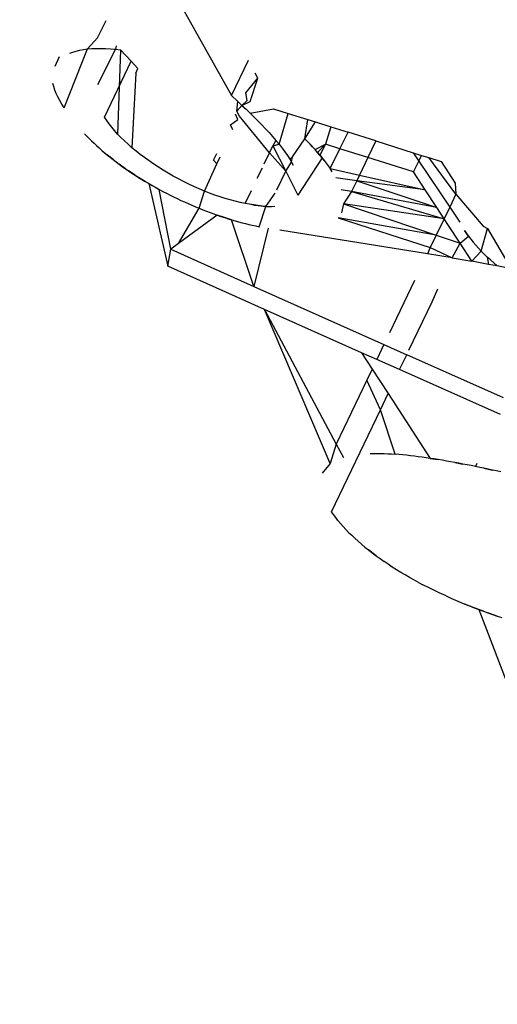
# Model space of a CAD drawing. Units: millimetres. Extents: x -337 to 4003, y 182 to 2628.
# Drawn here: x 782 to 783, y 603 to 604 of the extents above; entities that cross this region are included whole.
import ezdxf

# ---------------------------------------------------------------- set-up
doc = ezdxf.new("R2010")
doc.units = ezdxf.units.MM
doc.header["$LTSCALE"] = 45
doc.header["$PDSIZE"] = -1
doc.layers.add('VP-DIM', color=7, linetype='Continuous')
doc.layers.add('VP-EQ', color=7, linetype='Continuous', true_color=0x8a3492)
doc.dimstyles.get("Standard").update_dxf_attribs({"dimtxt": 14, "dimasz": 20, "dimexe": 20, "dimexo": 50, "dimgap": 20, "dimtad": 0, "dimdec": 0, "dimzin": 0, "dimdsep": 46, "dimtxsty": 'Standard', "dimcen": -0.09, "dimadec": 0, "dimazin": 0, "dimtfac": 1, "dimtdec": 4, "dimtofl": 0, "dimtmove": 0, "dimatfit": 3, "dimfxl": 70, "dimfxlon": 1, "dimtolj": 1, "dimtzin": 0, "dimarcsym": 0})

# ---------------------------------------------------------------- blocks, each defined once
blk = doc.blocks.new('*D1280')
at = {"layer": 'Defpoints', "color": 0}
for p in [(336.26692, 710.50765), (694.58139, 332.92207), (1599.42416, 332.92207)]:
    blk.add_point(p, dxfattribs=at)
at = {"layer": 'VP-DIM', "color": 0, "lineweight": -2}
for p, q in [((1529.42416, 710.50765), (1619.42416, 710.50765)), ((1599.42416, 690.50765), (1599.42416, 568.01546)), ((1599.42416, 352.92207), (1599.42416, 493.01546)), ((1529.42416, 332.92207), (1619.42416, 332.92207))]:
    blk.add_line(p, q, dxfattribs=at)
at = {"layer": 'VP-DIM', "color": 0}
for points in [[(1602.75749, 690.50765), (1596.09082, 690.50765), (1599.42416, 710.50765)], [(1596.09082, 352.92207), (1602.75749, 352.92207), (1599.42416, 332.92207)]]:
    blk.add_solid(points, dxfattribs=at)
at = {"layer": 'VP-DIM', "color": 0, "insert": (1599.42416, 530.51546), "char_height": 14, "attachment_point": 5, "rotation": 90}
blk.add_mtext('\\A1;380', dxfattribs=at)
blk = doc.blocks.new('*D1281')
at = {"layer": 'Defpoints', "color": 0}
for p in [(326.63136, 954.50765), (1214.88326, 490.84823), (326.63136, 342.55762)]:
    blk.add_point(p, dxfattribs=at)
at = {"layer": 'VP-DIM', "color": 0, "lineweight": -2}
for p, q in [((326.63136, 884.50765), (326.63136, 974.50765)), ((1214.88326, 884.50765), (1214.88326, 974.50765)), ((346.63136, 954.50765), (707.26962, 954.50765)), ((1194.88326, 954.50765), (782.26962, 954.50765))]:
    blk.add_line(p, q, dxfattribs=at)
at = {"layer": 'VP-DIM', "color": 0}
for points in [[(346.63136, 957.84098), (346.63136, 951.17432), (326.63136, 954.50765)], [(1194.88326, 951.17432), (1194.88326, 957.84098), (1214.88326, 954.50765)]]:
    blk.add_solid(points, dxfattribs=at)
at = {"layer": 'VP-DIM', "color": 0, "insert": (744.76962, 954.50765), "char_height": 14, "attachment_point": 5}
blk.add_mtext('\\A1;890', dxfattribs=at)
blk = doc.blocks.new('*D1282')
at = {"layer": 'Defpoints', "color": 0}
for p in [(175.75736, 1068.7116), (1415.76147, 519.52668), (175.75736, 341.68362)]:
    blk.add_point(p, dxfattribs=at)
at = {"layer": 'VP-DIM', "color": 0, "lineweight": -2}
for p, q in [((175.75736, 998.7116), (175.75736, 1088.7116)), ((1415.76147, 998.7116), (1415.76147, 1088.7116)), ((195.75736, 1068.7116), (705.24629, 1068.7116)), ((1395.76147, 1068.7116), (789.57962, 1068.7116))]:
    blk.add_line(p, q, dxfattribs=at)
at = {"layer": 'VP-DIM', "color": 0}
for points in [[(195.75736, 1072.04493), (195.75736, 1065.37827), (175.75736, 1068.7116)], [(1395.76147, 1065.37827), (1395.76147, 1072.04493), (1415.76147, 1068.7116)]]:
    blk.add_solid(points, dxfattribs=at)
at = {"layer": 'VP-DIM', "color": 0, "insert": (747.41296, 1068.7116), "char_height": 14, "attachment_point": 5}
blk.add_mtext('\\A1;1240', dxfattribs=at)
blk = doc.blocks.new('*D1283')
at = {"layer": 'Defpoints', "color": 0}
for p in [(335.0632, 861.71137), (695.78839, 181.71507), (1683.42579, 181.71507)]:
    blk.add_point(p, dxfattribs=at)
at = {"layer": 'VP-DIM', "color": 0, "lineweight": -2}
for p, q in [((1613.42579, 861.71137), (1703.42579, 861.71137)), ((1683.42579, 841.71137), (1683.42579, 567.78048)), ((1683.42579, 201.71507), (1683.42579, 492.78048)), ((1613.42579, 181.71507), (1703.42579, 181.71507))]:
    blk.add_line(p, q, dxfattribs=at)
at = {"layer": 'VP-DIM', "color": 0}
for points in [[(1686.75913, 841.71137), (1680.09246, 841.71137), (1683.42579, 861.71137)], [(1680.09246, 201.71507), (1686.75913, 201.71507), (1683.42579, 181.71507)]]:
    blk.add_solid(points, dxfattribs=at)
at = {"layer": 'VP-DIM', "color": 0, "insert": (1683.42579, 530.28048), "char_height": 14, "attachment_point": 5, "rotation": 90}
blk.add_mtext('\\A1;680', dxfattribs=at)
blk = doc.blocks.new('2601_')
at = {"color": 0}
for p, q in [((-1442.90704, -1145.70062), (-1442.86384, -1145.77783)), ((-1442.9647, -1145.73442), (-1442.95837, -1145.7212)), ((-1442.9722, -1145.74264), (-1442.9647, -1145.73442)), ((-1442.95065, -1145.74025), (-1442.95132, -1145.74287)), ((-1442.99358, -1145.7486), (-1442.99702, -1145.75578)), ((-1442.98996, -1145.78711), (-1442.9722, -1145.74264)), ((-1442.98568, -1145.74594), (-1442.98331, -1145.74502)), ((-1442.98331, -1145.74502), (-1442.98078, -1145.74423)), ((-1442.98078, -1145.74423), (-1442.97808, -1145.74357)), ((-1442.97808, -1145.74357), (-1442.97522, -1145.74304)), ((-1442.97522, -1145.74304), (-1442.9722, -1145.74264)), ((-1442.9722, -1145.74264), (-1442.96904, -1145.74238)), ((-1442.96904, -1145.74238), (-1442.96574, -1145.74224)), ((-1442.96574, -1145.74224), (-1442.96232, -1145.74223)), ((-1442.95132, -1145.74287), (-1442.96476, -1145.76969)), ((-1442.96232, -1145.74223), (-1442.95876, -1145.74233)), ((-1442.95876, -1145.74233), (-1442.95508, -1145.74255)), ((-1442.95508, -1145.74255), (-1442.95132, -1145.74287)), ((-1442.95132, -1145.74287), (-1442.9475, -1145.74324)), ((-1442.9475, -1145.74324), (-1442.94964, -1145.80674)), ((-1442.93939, -1145.75197), (-1442.9475, -1145.74324)), ((-1442.95961, -1145.79415), (-1442.93939, -1145.75197)), ((-1442.93428, -1145.75746), (-1442.93939, -1145.75197)), ((-1442.86384, -1145.77783), (-1442.85102, -1145.75108)), ((-1442.93599, -1145.76103), (-1442.93882, -1145.81701)), ((-1442.93599, -1145.76103), (-1442.93428, -1145.75746)), ((-1442.84409, -1145.76464), (-1442.84603, -1145.76085)), ((-1442.99771, -1145.77106), (-1442.99832, -1145.76858)), ((-1442.9969, -1145.7736), (-1442.99771, -1145.77106)), ((-1442.8531, -1145.7756), (-1442.84409, -1145.76464)), ((-1442.84971, -1145.78227), (-1442.84409, -1145.76464)), ((-1442.99589, -1145.7762), (-1442.9969, -1145.7736)), ((-1442.99467, -1145.77885), (-1442.99589, -1145.7762)), ((-1442.86384, -1145.77783), (-1442.8591, -1145.78222)), ((-1442.85216, -1145.7815), (-1442.8531, -1145.7756)), ((-1442.99325, -1145.78156), (-1442.99467, -1145.77885)), ((-1442.99167, -1145.78432), (-1442.99325, -1145.78156)), ((-1442.98996, -1145.78711), (-1442.99167, -1145.78432)), ((-1442.85973, -1145.78945), (-1442.8591, -1145.78222)), ((-1442.85973, -1145.78945), (-1442.85598, -1145.78515)), ((-1442.8591, -1145.78222), (-1442.85598, -1145.78515)), ((-1442.85598, -1145.78515), (-1442.85216, -1145.7815)), ((-1442.85598, -1145.78515), (-1442.84971, -1145.78227)), ((-1442.85598, -1145.78515), (-1442.8529, -1145.78808)), ((-1442.85898, -1145.79571), (-1442.86091, -1145.79189)), ((-1442.8578, -1145.79326), (-1442.85973, -1145.78945)), ((-1442.83519, -1145.82078), (-1442.8578, -1145.79326)), ((-1442.8529, -1145.78808), (-1442.84986, -1145.79101)), ((-1442.84986, -1145.79101), (-1442.83227, -1145.78775)), ((-1442.84986, -1145.79101), (-1442.84688, -1145.79394)), ((-1442.83227, -1145.78775), (-1442.82105, -1145.79127)), ((-1442.82807, -1145.81441), (-1442.82105, -1145.79127)), ((-1442.82105, -1145.79127), (-1442.80645, -1145.79585)), ((-1442.95786, -1145.79664), (-1442.95961, -1145.79415)), ((-1442.95603, -1145.79915), (-1442.95786, -1145.79664)), ((-1442.95407, -1145.80166), (-1442.95603, -1145.79915)), ((-1442.8647, -1145.7998), (-1442.85898, -1145.79571)), ((-1442.86277, -1145.80363), (-1442.8647, -1145.7998)), ((-1442.84688, -1145.79394), (-1442.84395, -1145.79687)), ((-1442.84395, -1145.79687), (-1442.84109, -1145.79981)), ((-1442.84109, -1145.79981), (-1442.8383, -1145.80274)), ((-1442.80868, -1145.81024), (-1442.80645, -1145.79585)), ((-1442.80868, -1145.81024), (-1442.80069, -1145.79766)), ((-1442.80645, -1145.79585), (-1442.80069, -1145.79766)), ((-1442.80069, -1145.79766), (-1442.7891, -1145.8013)), ((-1442.97454, -1145.80653), (-1442.96928, -1145.81189)), ((-1442.95194, -1145.80419), (-1442.95407, -1145.80166)), ((-1442.94964, -1145.80674), (-1442.95194, -1145.80419)), ((-1442.94717, -1145.8093), (-1442.94964, -1145.80674)), ((-1442.8383, -1145.80274), (-1442.8356, -1145.80567)), ((-1442.8356, -1145.80567), (-1442.83299, -1145.80859)), ((-1442.7891, -1145.8013), (-1442.79308, -1145.81442)), ((-1442.7891, -1145.8013), (-1442.77596, -1145.80543)), ((-1442.78219, -1145.81784), (-1442.77596, -1145.80543)), ((-1442.75515, -1145.81196), (-1442.77596, -1145.80543)), ((-1442.96928, -1145.81189), (-1442.96742, -1145.81367)), ((-1442.96742, -1145.81367), (-1442.9655, -1145.81546)), ((-1442.9655, -1145.81546), (-1442.96353, -1145.81723)), ((-1442.94454, -1145.81188), (-1442.94717, -1145.8093)), ((-1442.94175, -1145.81445), (-1442.94454, -1145.81188)), ((-1442.93882, -1145.81701), (-1442.94175, -1145.81445)), ((-1442.83299, -1145.80859), (-1442.83048, -1145.81151)), ((-1442.83048, -1145.81151), (-1442.83273, -1145.81565)), ((-1442.83273, -1145.81565), (-1442.82807, -1145.81441)), ((-1442.83048, -1145.81151), (-1442.82807, -1145.81441)), ((-1442.82807, -1145.81441), (-1442.82581, -1145.81729)), ((-1442.81781, -1145.82379), (-1442.80868, -1145.81024)), ((-1442.80669, -1145.8123), (-1442.80868, -1145.81024)), ((-1442.80868, -1145.81024), (-1442.80472, -1145.81436)), ((-1442.80472, -1145.81436), (-1442.80669, -1145.8123)), ((-1442.80278, -1145.81642), (-1442.80472, -1145.81436)), ((-1442.80472, -1145.81436), (-1442.80089, -1145.81847)), ((-1442.80089, -1145.81847), (-1442.79308, -1145.81442)), ((-1442.79308, -1145.81442), (-1442.79905, -1145.82052)), ((-1442.79308, -1145.81442), (-1442.79728, -1145.82257)), ((-1442.78219, -1145.81784), (-1442.79308, -1145.81442)), ((-1442.75515, -1145.81196), (-1442.76113, -1145.82444)), ((-1442.75515, -1145.81196), (-1442.72696, -1145.82081)), ((-1442.96353, -1145.81723), (-1442.96152, -1145.81901)), ((-1442.96152, -1145.81901), (-1442.95945, -1145.82077)), ((-1442.96152, -1145.81901), (-1442.95734, -1145.82252)), ((-1442.95945, -1145.82077), (-1442.95734, -1145.82252)), ((-1442.95734, -1145.82252), (-1442.95519, -1145.82427)), ((-1442.95299, -1145.826), (-1442.95734, -1145.82252)), ((-1442.93577, -1145.81954), (-1442.93882, -1145.81701)), ((-1442.93259, -1145.82203), (-1442.93577, -1145.81954)), ((-1442.92931, -1145.8245), (-1442.93259, -1145.82203)), ((-1442.87741, -1145.82632), (-1442.87499, -1145.82127)), ((-1442.83927, -1145.82929), (-1442.83519, -1145.82078)), ((-1442.83519, -1145.82078), (-1442.83273, -1145.81565)), ((-1442.82304, -1145.83471), (-1442.83519, -1145.82078)), ((-1442.83273, -1145.81565), (-1442.82304, -1145.83471)), ((-1442.82581, -1145.81729), (-1442.82368, -1145.82015)), ((-1442.82368, -1145.82015), (-1442.82166, -1145.823)), ((-1442.82166, -1145.823), (-1442.81999, -1145.82555)), ((-1442.80089, -1145.81847), (-1442.80278, -1145.81642)), ((-1442.79905, -1145.82052), (-1442.80089, -1145.81847)), ((-1442.79728, -1145.82257), (-1442.79905, -1145.82052)), ((-1442.79905, -1145.82052), (-1442.7956, -1145.8246)), ((-1442.7956, -1145.8246), (-1442.79728, -1145.82257)), ((-1442.79728, -1145.82257), (-1442.794, -1145.82662)), ((-1442.78961, -1145.83263), (-1442.78219, -1145.81784)), ((-1442.76113, -1145.82444), (-1442.78219, -1145.81784)), ((-1442.72696, -1145.82081), (-1442.72274, -1145.82712)), ((-1442.72696, -1145.82081), (-1442.72066, -1145.82279)), ((-1442.72274, -1145.82712), (-1442.72066, -1145.82279)), ((-1442.72066, -1145.82279), (-1442.71525, -1145.82449)), ((-1442.95519, -1145.82427), (-1442.95299, -1145.826)), ((-1442.95299, -1145.826), (-1442.95075, -1145.82772)), ((-1442.95299, -1145.826), (-1442.94846, -1145.82943)), ((-1442.95075, -1145.82772), (-1442.94846, -1145.82943)), ((-1442.94846, -1145.82943), (-1442.94614, -1145.83113)), ((-1442.94377, -1145.83281), (-1442.94846, -1145.82943)), ((-1442.92592, -1145.82692), (-1442.92931, -1145.8245)), ((-1442.92243, -1145.82931), (-1442.92592, -1145.82692)), ((-1442.91886, -1145.83165), (-1442.92243, -1145.82931)), ((-1442.88424, -1145.84975), (-1442.87496, -1145.82905)), ((-1442.87496, -1145.82905), (-1442.87741, -1145.82632)), ((-1442.87496, -1145.82905), (-1442.87251, -1145.82394)), ((-1442.82304, -1145.83471), (-1442.81862, -1145.82781)), ((-1442.81999, -1145.82555), (-1442.81781, -1145.82379)), ((-1442.81999, -1145.82555), (-1442.81862, -1145.82781)), ((-1442.81862, -1145.82781), (-1442.81781, -1145.82379)), ((-1442.81862, -1145.82781), (-1442.81732, -1145.83005)), ((-1442.7956, -1145.8246), (-1442.81382, -1145.85283)), ((-1442.794, -1145.82662), (-1442.7956, -1145.8246)), ((-1442.794, -1145.82662), (-1442.78961, -1145.83263)), ((-1442.76113, -1145.82444), (-1442.76743, -1145.8376)), ((-1442.72664, -1145.83526), (-1442.76113, -1145.82444)), ((-1442.72664, -1145.83526), (-1442.72274, -1145.82712)), ((-1442.72274, -1145.82712), (-1442.69948, -1145.86185)), ((-1442.69478, -1145.85209), (-1442.71525, -1145.82449)), ((-1442.71525, -1145.82449), (-1442.70596, -1145.8274)), ((-1442.70596, -1145.8274), (-1442.69542, -1145.84362)), ((-1442.94614, -1145.83113), (-1442.94377, -1145.83281)), ((-1442.94614, -1145.83113), (-1442.94136, -1145.83447)), ((-1442.94377, -1145.83281), (-1442.94136, -1145.83447)), ((-1442.94136, -1145.83447), (-1442.93892, -1145.83612)), ((-1442.93644, -1145.83775), (-1442.94136, -1145.83447)), ((-1442.93892, -1145.83612), (-1442.93644, -1145.83775)), ((-1442.93644, -1145.83775), (-1442.93392, -1145.83936)), ((-1442.93644, -1145.83775), (-1442.93136, -1145.84095)), ((-1442.91521, -1145.83395), (-1442.91886, -1145.83165)), ((-1442.91149, -1145.83619), (-1442.91521, -1145.83395)), ((-1442.90771, -1145.83837), (-1442.91149, -1145.83619)), ((-1442.84442, -1145.84004), (-1442.8406, -1145.83206)), ((-1442.82975, -1145.84871), (-1442.82304, -1145.83471)), ((-1442.82304, -1145.83471), (-1442.81382, -1145.85283)), ((-1442.78796, -1145.83518), (-1442.78961, -1145.83263)), ((-1442.78961, -1145.83263), (-1442.76743, -1145.8376)), ((-1442.76743, -1145.8376), (-1442.76949, -1145.84189)), ((-1442.76743, -1145.8376), (-1442.71789, -1145.8487)), ((-1442.71789, -1145.8487), (-1442.72664, -1145.83526)), ((-1442.93392, -1145.83936), (-1442.93136, -1145.84095)), ((-1442.92877, -1145.84252), (-1442.93392, -1145.83936)), ((-1442.93136, -1145.84095), (-1442.92877, -1145.84252)), ((-1442.93136, -1145.84095), (-1442.92616, -1145.84406)), ((-1442.92877, -1145.84252), (-1442.92616, -1145.84406)), ((-1442.92352, -1145.84558), (-1442.92877, -1145.84252)), ((-1442.92616, -1145.84406), (-1442.92352, -1145.84558)), ((-1442.92616, -1145.84406), (-1442.91192, -1145.90618)), ((-1442.90387, -1145.84048), (-1442.90771, -1145.83837)), ((-1442.89999, -1145.84252), (-1442.90387, -1145.84048)), ((-1442.89607, -1145.84447), (-1442.89999, -1145.84252)), ((-1442.89214, -1145.84633), (-1442.89607, -1145.84447)), ((-1442.76949, -1145.84189), (-1442.78525, -1145.83981)), ((-1442.76949, -1145.84189), (-1442.77343, -1145.8501)), ((-1442.71789, -1145.8487), (-1442.76949, -1145.84189)), ((-1442.76949, -1145.84189), (-1442.70914, -1145.86212)), ((-1442.69542, -1145.84362), (-1442.69478, -1145.85209)), ((-1442.92352, -1145.84558), (-1442.92088, -1145.84707)), ((-1442.91822, -1145.84852), (-1442.92352, -1145.84558)), ((-1442.92088, -1145.84707), (-1442.91822, -1145.84852)), ((-1442.91822, -1145.84852), (-1442.91555, -1145.84995)), ((-1442.90959, -1145.89348), (-1442.91822, -1145.84852)), ((-1442.91555, -1145.84995), (-1442.91287, -1145.85135)), ((-1442.91287, -1145.85135), (-1442.91017, -1145.85272)), ((-1442.88819, -1145.84809), (-1442.89214, -1145.84633)), ((-1442.88828, -1145.86263), (-1442.88424, -1145.84975)), ((-1442.88424, -1145.84975), (-1442.88819, -1145.84809)), ((-1442.88031, -1145.8513), (-1442.88424, -1145.84975)), ((-1442.87639, -1145.85273), (-1442.88031, -1145.8513)), ((-1442.85353, -1145.85904), (-1442.84889, -1145.84936)), ((-1442.83792, -1145.86117), (-1442.83094, -1145.85118)), ((-1442.77343, -1145.8501), (-1442.78128, -1145.84864)), ((-1442.77343, -1145.8501), (-1442.77947, -1145.8593)), ((-1442.70914, -1145.86212), (-1442.77343, -1145.8501)), ((-1442.77343, -1145.8501), (-1442.70365, -1145.87052)), ((-1442.70914, -1145.86212), (-1442.71789, -1145.8487)), ((-1442.69478, -1145.85209), (-1442.69948, -1145.86185)), ((-1442.69478, -1145.85209), (-1442.6743, -1145.87601)), ((-1442.91017, -1145.85272), (-1442.90747, -1145.85405)), ((-1442.90747, -1145.85405), (-1442.90475, -1145.85536)), ((-1442.90475, -1145.85536), (-1442.90203, -1145.85665)), ((-1442.90203, -1145.85665), (-1442.89929, -1145.8579)), ((-1442.89929, -1145.8579), (-1442.89655, -1145.85912)), ((-1442.89655, -1145.85912), (-1442.8938, -1145.86032)), ((-1442.87249, -1145.85405), (-1442.87639, -1145.85273)), ((-1442.86861, -1145.85526), (-1442.87249, -1145.85405)), ((-1442.86477, -1145.85636), (-1442.86861, -1145.85526)), ((-1442.86098, -1145.85733), (-1442.86477, -1145.85636)), ((-1442.85724, -1145.85822), (-1442.86098, -1145.85733)), ((-1442.85353, -1145.85904), (-1442.85724, -1145.85822)), ((-1442.85025, -1145.85964), (-1442.85353, -1145.85904)), ((-1442.84702, -1145.86019), (-1442.85025, -1145.85964)), ((-1442.84388, -1145.86064), (-1442.85025, -1145.85964)), ((-1442.77947, -1145.8593), (-1442.78106, -1145.86603)), ((-1442.70365, -1145.87052), (-1442.77947, -1145.8593)), ((-1442.77947, -1145.8593), (-1442.70959, -1145.88287)), ((-1442.9038, -1145.88923), (-1442.88828, -1145.86263)), ((-1442.8938, -1145.86032), (-1442.89105, -1145.86149)), ((-1442.89105, -1145.86149), (-1442.88828, -1145.86263)), ((-1442.88828, -1145.86263), (-1442.88552, -1145.86374)), ((-1442.88552, -1145.86374), (-1442.88275, -1145.86482)), ((-1442.88275, -1145.86482), (-1442.88, -1145.86585)), ((-1442.88, -1145.86585), (-1442.87726, -1145.86685)), ((-1442.87726, -1145.86685), (-1442.87454, -1145.86781)), ((-1442.84702, -1145.86019), (-1442.84388, -1145.86064)), ((-1442.84388, -1145.86064), (-1442.83792, -1145.86117)), ((-1442.84084, -1145.86097), (-1442.84388, -1145.86064)), ((-1442.84306, -1145.87648), (-1442.83792, -1145.86117)), ((-1442.83792, -1145.86117), (-1442.84084, -1145.86097)), ((-1442.83792, -1145.86117), (-1442.83374, -1145.86123)), ((-1442.83374, -1145.86123), (-1442.8311, -1145.86112)), ((-1442.70365, -1145.87052), (-1442.70914, -1145.86212)), ((-1442.69948, -1145.86185), (-1442.70365, -1145.87052)), ((-1442.69948, -1145.86185), (-1442.69192, -1145.87314)), ((-1442.87454, -1145.86781), (-1442.9038, -1145.88923)), ((-1442.87454, -1145.86781), (-1442.87183, -1145.86873)), ((-1442.86914, -1145.86962), (-1442.87454, -1145.86781)), ((-1442.87183, -1145.86873), (-1442.86914, -1145.86962)), ((-1442.86914, -1145.86962), (-1442.86646, -1145.87047)), ((-1442.8638, -1145.87128), (-1442.86914, -1145.86962)), ((-1442.86646, -1145.87047), (-1442.8638, -1145.87128)), ((-1442.8638, -1145.87128), (-1442.86115, -1145.87205)), ((-1442.84696, -1145.92148), (-1442.8638, -1145.87128)), ((-1442.86115, -1145.87205), (-1442.85853, -1145.87278)), ((-1442.85853, -1145.87278), (-1442.85592, -1145.87347)), ((-1442.85592, -1145.87347), (-1442.85332, -1145.87412)), ((-1442.85332, -1145.87412), (-1442.85074, -1145.87475)), ((-1442.85074, -1145.87475), (-1442.84817, -1145.87534)), ((-1442.70959, -1145.88287), (-1442.78347, -1145.86983)), ((-1442.78347, -1145.86983), (-1442.71409, -1145.89224)), ((-1442.70365, -1145.87052), (-1442.70959, -1145.88287)), ((-1442.70038, -1145.87553), (-1442.70365, -1145.87052)), ((-1442.84817, -1145.87534), (-1442.84561, -1145.87592)), ((-1442.83623, -1145.87771), (-1442.84696, -1145.92148)), ((-1442.84561, -1145.87592), (-1442.84306, -1145.87648)), ((-1442.71634, -1145.89692), (-1442.8274, -1145.87902)), ((-1442.69161, -1145.88893), (-1442.70038, -1145.87553)), ((-1442.68825, -1145.87938), (-1442.6868, -1145.88153)), ((-1442.68523, -1145.88372), (-1442.68825, -1145.87938)), ((-1442.6868, -1145.88153), (-1442.68523, -1145.88372)), ((-1442.67575, -1145.89483), (-1442.67108, -1145.87779)), ((-1442.6743, -1145.87601), (-1442.67108, -1145.87779)), ((-1442.67108, -1145.87779), (-1442.65316, -1145.90833)), ((-1442.9038, -1145.88923), (-1442.90959, -1145.89348)), ((-1442.70959, -1145.88287), (-1442.71409, -1145.89224)), ((-1442.70959, -1145.88287), (-1442.69161, -1145.88893)), ((-1442.69764, -1145.89994), (-1442.69161, -1145.88893)), ((-1442.69161, -1145.88893), (-1442.68523, -1145.88372)), ((-1442.68284, -1145.90232), (-1442.69161, -1145.88893)), ((-1442.68523, -1145.88372), (-1442.68357, -1145.88591)), ((-1442.68357, -1145.88591), (-1442.68179, -1145.88812)), ((-1442.67988, -1145.89034), (-1442.68179, -1145.88812)), ((-1442.68179, -1145.88812), (-1442.67786, -1145.89258)), ((-1442.91192, -1145.90618), (-1442.90959, -1145.89348)), ((-1442.90959, -1145.89348), (-1442.84696, -1145.92148)), ((-1442.71409, -1145.89224), (-1442.71634, -1145.89692)), ((-1442.69764, -1145.89994), (-1442.71634, -1145.89692)), ((-1442.71409, -1145.89224), (-1442.69764, -1145.89994)), ((-1442.68284, -1145.90232), (-1442.67575, -1145.89483)), ((-1442.67786, -1145.89258), (-1442.67988, -1145.89034)), ((-1442.67575, -1145.89483), (-1442.67786, -1145.89258)), ((-1442.67353, -1145.89708), (-1442.67575, -1145.89483)), ((-1442.67121, -1145.89932), (-1442.67353, -1145.89708)), ((-1442.69764, -1145.89994), (-1442.68284, -1145.90232)), ((-1442.67029, -1145.90486), (-1442.68284, -1145.90232)), ((-1442.66879, -1145.90154), (-1442.67121, -1145.89932)), ((-1442.67121, -1145.89932), (-1442.67029, -1145.90486)), ((-1442.66629, -1145.90376), (-1442.66879, -1145.90154)), ((-1442.6637, -1145.90596), (-1442.66629, -1145.90376)), ((-1442.83895, -1145.93877), (-1442.91192, -1145.90618)), ((-1442.6637, -1145.90596), (-1442.67029, -1145.90486)), ((-1442.65316, -1145.90833), (-1442.6637, -1145.90596)), ((-1442.74466, -1145.95602), (-1442.72586, -1145.91678)), ((-1442.84696, -1145.92148), (-1442.74906, -1145.96519)), ((-1442.7128, -1145.93311), (-1442.70832, -1145.9233)), ((-1442.73022, -1145.96946), (-1442.7128, -1145.93311)), ((-1442.76597, -1145.97133), (-1442.83895, -1145.93877)), ((-1442.83895, -1145.93877), (-1442.78495, -1146.04011)), ((-1442.78956, -1146.05488), (-1442.83895, -1145.93877)), ((-1442.74906, -1145.96519), (-1442.75446, -1145.97646)), ((-1442.74906, -1145.96519), (-1442.73186, -1145.97287)), ((-1442.76597, -1145.97133), (-1442.75792, -1145.98369)), ((-1442.75446, -1145.97646), (-1442.76597, -1145.97133)), ((-1442.73725, -1145.98412), (-1442.75446, -1145.97646)), ((-1442.73725, -1145.98412), (-1442.73186, -1145.97287)), ((-1442.659, -1146.00536), (-1442.73186, -1145.97287)), ((-1442.75792, -1145.98369), (-1442.76193, -1145.99205)), ((-1442.75792, -1145.98369), (-1442.74589, -1146.00216)), ((-1442.66133, -1146.01792), (-1442.73725, -1145.98412)), ((-1442.76193, -1145.99205), (-1442.78495, -1146.04011)), ((-1442.75169, -1146.01427), (-1442.76193, -1145.99205)), ((-1442.75169, -1146.01427), (-1442.74589, -1146.00216)), ((-1442.74589, -1146.00216), (-1442.71415, -1146.0509)), ((-1442.78851, -1146.09109), (-1442.75169, -1146.01427)), ((-1442.74056, -1146.04777), (-1442.75169, -1146.01427)), ((-1442.78495, -1146.04011), (-1442.78956, -1146.05488)), ((-1442.78495, -1146.04011), (-1442.77955, -1146.05025)), ((-1442.75943, -1146.04725), (-1442.75688, -1146.04718)), ((-1442.75688, -1146.04718), (-1442.75429, -1146.04716)), ((-1442.75429, -1146.04716), (-1442.75163, -1146.04718)), ((-1442.75163, -1146.04718), (-1442.74892, -1146.04726)), ((-1442.74892, -1146.04726), (-1442.74617, -1146.04739)), ((-1442.74617, -1146.04739), (-1442.74338, -1146.04756)), ((-1442.74338, -1146.04756), (-1442.74056, -1146.04777)), ((-1442.7377, -1146.04801), (-1442.74056, -1146.04777)), ((-1442.73483, -1146.04829), (-1442.7377, -1146.04801)), ((-1442.73193, -1146.04859), (-1442.73483, -1146.04829)), ((-1442.72901, -1146.04891), (-1442.73193, -1146.04859)), ((-1442.72608, -1146.04926), (-1442.72901, -1146.04891)), ((-1442.72313, -1146.04963), (-1442.72608, -1146.04926)), ((-1442.72015, -1146.05003), (-1442.72313, -1146.04963)), ((-1442.71716, -1146.05046), (-1442.72015, -1146.05003)), ((-1442.71415, -1146.0509), (-1442.71716, -1146.05046)), ((-1442.71112, -1146.05137), (-1442.71415, -1146.0509)), ((-1442.71415, -1146.0509), (-1442.70807, -1146.05186)), ((-1442.70807, -1146.05186), (-1442.71112, -1146.05137)), ((-1442.70501, -1146.05237), (-1442.70807, -1146.05186)), ((-1442.70193, -1146.0529), (-1442.70501, -1146.05237)), ((-1442.78956, -1146.05488), (-1442.79546, -1146.06204)), ((-1442.69884, -1146.05345), (-1442.70193, -1146.0529)), ((-1442.69574, -1146.05401), (-1442.69884, -1146.05345)), ((-1442.69262, -1146.05459), (-1442.69574, -1146.05401)), ((-1442.69574, -1146.05401), (-1442.6895, -1146.05518)), ((-1442.6895, -1146.05518), (-1442.69262, -1146.05459)), ((-1442.68636, -1146.05578), (-1442.6895, -1146.05518)), ((-1442.68322, -1146.05639), (-1442.68636, -1146.05578)), ((-1442.68007, -1146.05701), (-1442.68322, -1146.05639)), ((-1442.67895, -1146.05468), (-1442.68007, -1146.05701)), ((-1442.6769, -1146.05767), (-1442.68007, -1146.05701)), ((-1442.67372, -1146.05834), (-1442.6769, -1146.05767)), ((-1442.67054, -1146.05901), (-1442.67372, -1146.05834)), ((-1442.67372, -1146.05834), (-1442.66735, -1146.0597)), ((-1442.66735, -1146.0597), (-1442.67054, -1146.05901)), ((-1442.66416, -1146.0604), (-1442.66735, -1146.0597)), ((-1442.66096, -1146.06112), (-1442.66416, -1146.0604)), ((-1442.78698, -1146.09326), (-1442.78851, -1146.09109)), ((-1442.78536, -1146.09545), (-1442.78698, -1146.09326)), ((-1442.78364, -1146.09765), (-1442.78536, -1146.09545)), ((-1442.7818, -1146.09987), (-1442.78364, -1146.09765)), ((-1442.77983, -1146.1021), (-1442.7818, -1146.09987)), ((-1442.77983, -1146.1021), (-1442.77776, -1146.10435)), ((-1442.7756, -1146.10659), (-1442.77983, -1146.1021)), ((-1442.77776, -1146.10435), (-1442.7756, -1146.10659)), ((-1442.7756, -1146.10659), (-1442.77333, -1146.10883)), ((-1442.77333, -1146.10883), (-1442.77096, -1146.11106)), ((-1442.77096, -1146.11106), (-1442.7685, -1146.11328)), ((-1442.7685, -1146.11328), (-1442.76595, -1146.11549)), ((-1442.76595, -1146.11549), (-1442.76332, -1146.11769)), ((-1442.76332, -1146.11769), (-1442.76061, -1146.11988)), ((-1442.76061, -1146.11988), (-1442.75781, -1146.12206)), ((-1442.75492, -1146.12423), (-1442.76061, -1146.11988)), ((-1442.75781, -1146.12206), (-1442.75492, -1146.12423)), ((-1442.75492, -1146.12423), (-1442.75196, -1146.12639)), ((-1442.75196, -1146.12639), (-1442.74893, -1146.12853)), ((-1442.74585, -1146.13063), (-1442.74893, -1146.12853)), ((-1442.74272, -1146.13269), (-1442.74585, -1146.13063)), ((-1442.73955, -1146.13471), (-1442.74272, -1146.13269)), ((-1442.73634, -1146.1367), (-1442.73955, -1146.13471)), ((-1442.73308, -1146.13864), (-1442.73634, -1146.1367)), ((-1442.72979, -1146.14055), (-1442.73308, -1146.13864)), ((-1442.72645, -1146.14243), (-1442.72979, -1146.14055)), ((-1442.72307, -1146.14427), (-1442.72645, -1146.14243)), ((-1442.72307, -1146.14427), (-1442.71965, -1146.14607)), ((-1442.71446, -1146.14871), (-1442.71965, -1146.14607)), ((-1442.71098, -1146.15042), (-1442.71446, -1146.14871)), ((-1442.70748, -1146.15208), (-1442.71098, -1146.15042)), ((-1442.70222, -1146.15451), (-1442.70748, -1146.15208)), ((-1442.70222, -1146.15451), (-1442.69871, -1146.15608)), ((-1442.69871, -1146.15608), (-1442.6952, -1146.15761)), ((-1442.6952, -1146.15761), (-1442.69169, -1146.15911)), ((-1442.69169, -1146.15911), (-1442.68817, -1146.16058)), ((-1442.68817, -1146.16058), (-1442.68465, -1146.162)), ((-1442.68114, -1146.16339), (-1442.68817, -1146.16058)), ((-1442.68465, -1146.162), (-1442.68114, -1146.16339)), ((-1442.68114, -1146.16339), (-1442.67763, -1146.16473)), ((-1442.67413, -1146.16602), (-1442.68114, -1146.16339)), ((-1442.67763, -1146.16473), (-1442.67413, -1146.16602)), ((-1442.67763, -1146.16473), (-1442.63197, -1146.28406)), ((-1442.67413, -1146.16602), (-1442.67065, -1146.16726)), ((-1442.67065, -1146.16726), (-1442.66719, -1146.16847)), ((-1442.66374, -1146.16963), (-1442.67065, -1146.16726)), ((-1442.66719, -1146.16847), (-1442.66374, -1146.16963)), ((-1442.66374, -1146.16963), (-1442.66032, -1146.17076))]:
    blk.add_line(p, q, dxfattribs=at)
blk = doc.blocks.new('2601_2D')
at = {"layer": 'VP-EQ', "color": 0}
blk.add_blockref('2601_', (2225.17668, 1749.68753), dxfattribs=at)

msp = doc.modelspace()

# ---------------------------------------------------------------- block references
at = {"layer": 'VP-EQ', "color": 0}
msp.add_blockref('2601_2D', (0, 0), dxfattribs=at)

# ---------------------------------------------------------------- dimensions: what is measured, and where the dimension line sits
at = {"layer": 'VP-DIM', "color": 0}
dim = msp.add_linear_dim(base=(175.75736, 1068.7116), p1=(1415.76147, 519.52668), p2=(175.75736, 341.68362), dimstyle='Standard', dxfattribs=at)
dim.commit()
dim.dimension.update_dxf_attribs({"geometry": '*D1282', "text_midpoint": (747.41296, 1068.7116), "dimtype": 160})
dim = msp.add_linear_dim(base=(326.63136, 954.50765), p1=(1214.88326, 490.84823), p2=(326.63136, 342.55762), text='890', dimstyle='Standard', dxfattribs=at)
dim.commit()
dim.dimension.update_dxf_attribs({"geometry": '*D1281', "text_midpoint": (744.76962, 954.50765), "dimtype": 160})
dim = msp.add_linear_dim(base=(1683.42579, 181.71507), p1=(335.0632, 861.71137), p2=(695.78839, 181.71507), angle=90, dimstyle='Standard', dxfattribs=at)
dim.commit()
dim.dimension.update_dxf_attribs({"geometry": '*D1283', "text_midpoint": (1683.42579, 530.28048), "dimtype": 160})
dim = msp.add_linear_dim(base=(1599.42416, 332.92207), p1=(336.26692, 710.50765), p2=(694.58139, 332.92207), angle=90, text='380', dimstyle='Standard', dxfattribs=at)
dim.commit()
dim.dimension.update_dxf_attribs({"geometry": '*D1280', "text_midpoint": (1599.42416, 530.51546), "dimtype": 160})

doc.saveas('drawing.dxf')
